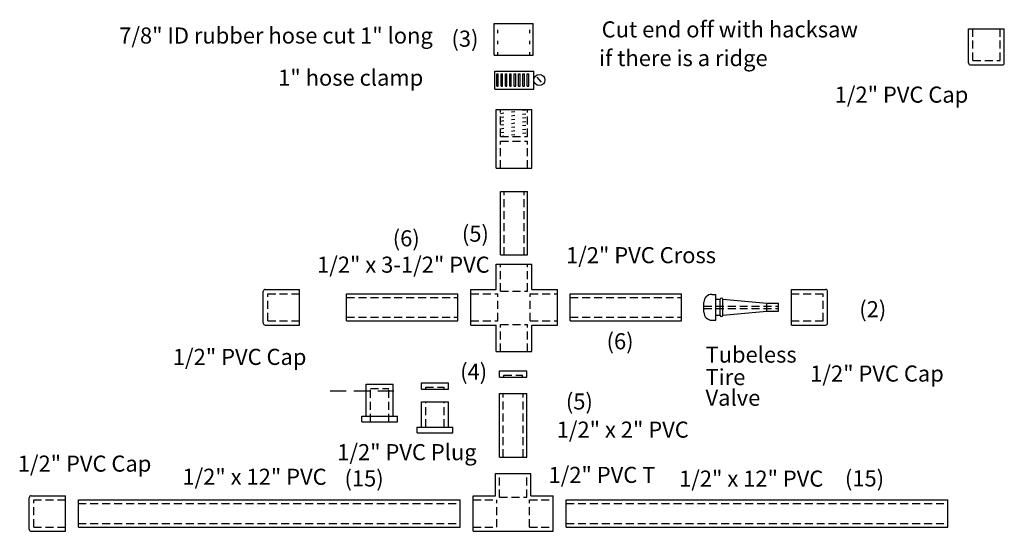
# Model space of a CAD drawing. Extents: x -2.6 to 30.7, y -31.3 to 15.2.
# Drawn here: x -0.2 to 30.7, y -31.3 to -15.2 of the extents above; entities that cross this region are included whole.
import ezdxf

# ---------------------------------------------------------------- set-up
doc = ezdxf.new("R2010")
doc.units = 0
for name, pattern in [('DASHED', [0.75, 0.5, -0.25]), ('DOT', [0.25, 0, -0.25]), ('HIDDEN', [0.375, 0.25, -0.125])]:
    doc.linetypes.add(name, pattern=pattern)
for name, color, linetype in [('cap', 7, 'CONTINUOUS'), ('cross', 7, 'CONTINUOUS'), ('hose_connect', 7, 'CONTINUOUS'), ('launch_tube', 7, 'CONTINUOUS'), ('plug', 7, 'CONTINUOUS'), ('sched40', 7, 'CONTINUOUS'), ('slip_coupler', 7, 'CONTINUOUS'), ('spring', 7, 'CONTINUOUS'), ('tee', 7, 'CONTINUOUS'), ('valvestem', 7, 'CONTINUOUS')]:
    doc.layers.add(name, color=color, linetype=linetype)

msp = doc.modelspace()

# ---------------------------------------------------------------- linework, layer by layer
at = {"layer": 'cap'}
for p, q in [((29.582, -15.487), (30.702, -15.487)), ((29.582, -16.5641), (29.582, -15.487)), ((30.702, -16.5641), (30.702, -15.487)), ((29.6449, -16.627), (30.6391, -16.627)), ((7.4152, -24.7424), (7.4152, -23.7482)), ((7.4781, -23.6853), (8.5552, -23.6853)), ((8.5552, -24.8053), (8.5552, -23.6853)), ((24.0098, -24.8053), (24.0098, -23.6853)), ((24.0098, -23.6853), (25.0869, -23.6853)), ((25.1498, -24.7424), (25.1498, -23.7482)), ((7.4781, -24.8053), (8.5552, -24.8053)), ((24.0098, -24.8053), (25.0869, -24.8053)), ((0.0609, -31.2267), (0.0609, -30.2325)), ((0.1238, -30.1696), (1.2009, -30.1696)), ((1.2009, -31.2896), (1.2009, -30.1696)), ((0.1238, -31.2896), (1.2009, -31.2896))]:
    msp.add_line(p, q, dxfattribs=at)
at = {"layer": 'cap', "linetype": 'HIDDEN'}
for p, q in [((29.717, -16.487), (29.717, -15.487)), ((30.567, -16.487), (30.567, -15.487)), ((29.717, -16.487), (30.567, -16.487)), ((7.5552, -24.6703), (7.5552, -23.8203)), ((7.5552, -23.8203), (8.5552, -23.8203)), ((24.0098, -23.8203), (25.0098, -23.8203)), ((25.0098, -24.6703), (25.0098, -23.8203)), ((7.5552, -24.6703), (8.5552, -24.6703)), ((24.0098, -24.6703), (25.0098, -24.6703)), ((0.2009, -31.1546), (0.2009, -30.3046)), ((0.2009, -30.3046), (1.2009, -30.3046)), ((0.2009, -31.1546), (1.2009, -31.1546))]:
    msp.add_line(p, q, dxfattribs=at)
at = {"layer": 'cap'}
for centre, start, end in [((29.6449, -16.564), 180.0911, 270), ((30.639, -16.5641), 270.0911, 0), ((7.4781, -23.7483), 90, 179.9089), ((25.0869, -23.7483), 0.0911, 90), ((7.4782, -24.7424), 180, 269.9089), ((25.0868, -24.7424), 270.0911, 0), ((0.1239, -30.2325), 90.0911, 180), ((0.1238, -31.2266), 180.0911, 270)]:
    msp.add_arc(centre, 0.063, start, end, dxfattribs=at)
at = {"layer": 'cross'}
for p, q in [((14.7375, -22.8853), (15.8575, -22.8853)), ((14.7375, -23.6853), (14.7375, -22.8853)), ((15.8575, -23.6853), (15.8575, -22.8853)), ((13.9375, -23.6853), (14.7375, -23.6853)), ((13.9375, -24.8053), (13.9375, -23.6853)), ((15.8575, -23.6853), (16.6575, -23.6853)), ((16.6575, -24.8053), (16.6575, -23.6853)), ((13.9375, -24.8053), (14.7375, -24.8053)), ((14.7375, -25.6353), (14.7375, -24.8053)), ((15.8575, -24.8053), (16.6575, -24.8053)), ((15.8575, -25.6353), (15.8575, -24.8053)), ((14.7375, -25.6353), (15.8575, -25.6353))]:
    msp.add_line(p, q, dxfattribs=at)
at = {"layer": 'cross', "linetype": 'HIDDEN'}
for p, q in [((14.8725, -23.7353), (14.8725, -22.8853)), ((15.7225, -23.7353), (15.7225, -22.8853)), ((13.9375, -23.8203), (14.7875, -23.8203)), ((14.7875, -24.6703), (14.7875, -23.8203)), ((14.8725, -23.7353), (15.7225, -23.7353)), ((15.8075, -24.6703), (15.8075, -23.8203)), ((15.8075, -23.8203), (16.6575, -23.8203)), ((13.9375, -24.6703), (14.7875, -24.6703)), ((15.8075, -24.6703), (16.6575, -24.6703)), ((14.8725, -24.7853), (15.7225, -24.7853)), ((14.8725, -25.6353), (14.8725, -24.7853)), ((15.7225, -25.6353), (15.7225, -24.7853))]:
    msp.add_line(p, q, dxfattribs=at)
at = {"layer": 'launch_tube'}
for p, q in [((14.8725, -22.6003), (14.8725, -20.6003)), ((15.7225, -22.6003), (15.7225, -20.6003))]:
    msp.add_line(p, q, dxfattribs=at)
at = {"layer": 'launch_tube', "linetype": 'HIDDEN'}
for p, q in [((14.985, -22.6003), (14.985, -20.6003)), ((15.61, -22.6003), (15.61, -20.6003))]:
    msp.add_line(p, q, dxfattribs=at)
at = {"layer": 'plug'}
for p, q in [((14.8431, -26.2423), (15.6931, -26.2423)), ((14.8431, -26.445), (14.8431, -26.2423)), ((15.6931, -26.445), (15.6931, -26.2423)), ((10.6478, -27.6647), (10.6478, -26.6647)), ((10.6478, -26.6647), (11.4978, -26.6647)), ((11.4978, -27.6647), (11.4978, -26.6647)), ((12.3839, -26.617), (13.2339, -26.617)), ((12.3839, -26.8197), (12.3839, -26.617)), ((13.2339, -26.8197), (13.2339, -26.617)), ((10.5128, -27.6647), (11.6328, -27.6647)), ((10.5128, -27.8446), (10.5128, -27.6647)), ((10.5128, -27.8446), (11.6328, -27.8446)), ((11.6328, -27.8446), (11.6328, -27.6647)), ((12.2489, -28.0132), (13.3689, -28.0132)), ((12.2489, -28.1931), (12.2489, -28.0132)), ((13.3689, -28.1931), (13.3689, -28.0132)), ((12.2489, -28.1931), (13.3689, -28.1931))]:
    msp.add_line(p, q, dxfattribs=at)
at = {"layer": 'plug', "linetype": 'HIDDEN'}
for p, q in [((14.9781, -26.3773), (15.5581, -26.3773)), ((14.9781, -26.445), (14.9781, -26.3773)), ((15.5581, -26.445), (15.5581, -26.3773)), ((10.7828, -27.8446), (10.7828, -26.7997)), ((10.7828, -26.7997), (11.3628, -26.7997)), ((11.3628, -27.8446), (11.3628, -26.7997)), ((12.5189, -26.752), (13.0989, -26.752)), ((12.5189, -26.8197), (12.5189, -26.752)), ((13.0989, -26.8197), (13.0989, -26.752))]:
    msp.add_line(p, q, dxfattribs=at)
at = {"layer": 'sched40'}
for p, q in [((14.8725, -20.6003), (15.7225, -20.6003)), ((10.0339, -24.6703), (10.0339, -23.8203)), ((10.0339, -23.8203), (13.5339, -23.8203)), ((13.5339, -24.6703), (13.5339, -23.8203)), ((17.0611, -24.6703), (17.0611, -23.8203)), ((17.0611, -23.8203), (20.5611, -23.8203)), ((20.5611, -24.6703), (20.5611, -23.8203)), ((10.0339, -24.6703), (13.5339, -24.6703)), ((17.0611, -24.6703), (20.5611, -24.6703)), ((14.8431, -26.9573), (15.6931, -26.9573)), ((14.8431, -28.9573), (14.8431, -26.9573)), ((15.6931, -28.9573), (15.6931, -26.9573)), ((14.8431, -28.9573), (15.6931, -28.9573)), ((1.6045, -31.1546), (1.6045, -30.3046)), ((1.6045, -30.3046), (13.6045, -30.3046)), ((13.6045, -31.1546), (13.6045, -30.3046)), ((16.9317, -31.1546), (16.9317, -30.3046)), ((16.9317, -30.3046), (28.9317, -30.3046)), ((28.9317, -31.1546), (28.9317, -30.3046)), ((1.6045, -31.1546), (13.6045, -31.1546)), ((16.9317, -31.1546), (28.9317, -31.1546))]:
    msp.add_line(p, q, dxfattribs=at)
at = {"layer": 'sched40', "linetype": 'HIDDEN'}
for p, q in [((10.0339, -23.9328), (13.5339, -23.9328)), ((17.0611, -23.9328), (20.5611, -23.9328)), ((10.0339, -24.5578), (13.5339, -24.5578)), ((17.0611, -24.5578), (20.5611, -24.5578)), ((14.9556, -28.9573), (14.9556, -26.9573)), ((15.5806, -28.9573), (15.5806, -26.9573)), ((1.6045, -30.4171), (13.6045, -30.4171)), ((16.9317, -30.4171), (28.9317, -30.4171)), ((1.6045, -31.0421), (13.6045, -31.0421)), ((16.9317, -31.0421), (28.9317, -31.0421))]:
    msp.add_line(p, q, dxfattribs=at)
at = {"layer": 'slip_coupler'}
for p, q in [((14.7375, -19.8723), (14.7375, -18.0223)), ((14.7375, -18.0223), (15.8575, -18.0223)), ((15.8575, -19.8723), (15.8575, -18.0223)), ((14.7375, -19.8723), (15.8575, -19.8723)), ((14.8725, -22.6003), (15.7225, -22.6003))]:
    msp.add_line(p, q, dxfattribs=at)
at = {"layer": 'slip_coupler', "linetype": 'HIDDEN'}
for p, q in [((14.8725, -18.8723), (14.8725, -18.0223)), ((15.7225, -18.8723), (15.7225, -18.0223)), ((14.8725, -18.8723), (15.7225, -18.8723)), ((14.8725, -19.8723), (14.8725, -19.0223)), ((14.8725, -19.0223), (15.7225, -19.0223)), ((15.7225, -19.8723), (15.7225, -19.0223))]:
    msp.add_line(p, q, dxfattribs=at)
at = {"layer": 'slip_coupler', "linetype": 'DOT'}
for p, q in [((14.8725, -18.1505), (15.7225, -18.0302)), ((14.8725, -18.2708), (15.7225, -18.1505)), ((14.8725, -18.3911), (15.7225, -18.2708)), ((14.8725, -18.5114), (15.7225, -18.3911)), ((14.8725, -18.6317), (15.7225, -18.5114)), ((14.8725, -18.752), (15.7225, -18.6317)), ((14.8725, -18.8723), (15.7225, -18.752))]:
    msp.add_line(p, q, dxfattribs=at)
at = {"layer": 'spring'}
for p, q in [((14.6763, -15.3221), (15.9013, -15.3221)), ((14.6763, -16.3221), (14.6763, -15.3221)), ((15.9013, -16.3221), (15.9013, -15.3221)), ((14.6763, -16.3221), (15.9013, -16.3221)), ((14.6918, -16.8178), (15.9168, -16.8178)), ((14.6918, -17.3828), (14.6918, -16.8178)), ((14.7516, -16.9053), (14.7974, -16.9053)), ((14.7516, -17.2953), (14.7516, -16.9053)), ((14.7974, -17.2953), (14.7974, -16.9053)), ((14.889, -16.9053), (14.9348, -16.9053)), ((14.889, -17.2953), (14.889, -16.9053)), ((14.9348, -17.2953), (14.9348, -16.9053)), ((15.0264, -16.9053), (15.0722, -16.9053)), ((15.0264, -17.2953), (15.0264, -16.9053)), ((15.0722, -17.2953), (15.0722, -16.9053)), ((15.1638, -16.9053), (15.2096, -16.9053)), ((15.1638, -17.2953), (15.1638, -16.9053)), ((15.2096, -17.2953), (15.2096, -16.9053)), ((15.3012, -16.9053), (15.347, -16.9053)), ((15.3012, -17.2953), (15.3012, -16.9053)), ((15.347, -17.2953), (15.347, -16.9053)), ((15.4386, -16.9053), (15.4844, -16.9053)), ((15.4386, -17.2953), (15.4386, -16.9053)), ((15.4844, -17.2953), (15.4844, -16.9053)), ((15.576, -16.9053), (15.6218, -16.9053)), ((15.576, -17.2953), (15.576, -16.9053)), ((15.6218, -17.2953), (15.6218, -16.9053)), ((15.7134, -16.9053), (15.7592, -16.9053)), ((15.7134, -17.2953), (15.7134, -16.9053)), ((15.7592, -17.2953), (15.7592, -16.9053)), ((15.9168, -17.3828), (15.9168, -16.8178)), ((16.0123, -17.0093), (16.1498, -17.1712)), ((14.7516, -17.2953), (14.7974, -17.2953)), ((14.889, -17.2953), (14.9348, -17.2953)), ((15.0264, -17.2953), (15.0722, -17.2953)), ((15.1638, -17.2953), (15.2096, -17.2953)), ((15.3012, -17.2953), (15.347, -17.2953)), ((15.4386, -17.2953), (15.4844, -17.2953)), ((15.576, -17.2953), (15.6218, -17.2953)), ((15.7134, -17.2953), (15.7592, -17.2953)), ((14.6918, -17.3828), (15.9168, -17.3828)), ((14.8431, -26.445), (15.6931, -26.445)), ((12.3839, -26.8197), (13.2339, -26.8197)), ((12.3839, -28.0132), (12.3839, -27.2159)), ((12.3839, -27.2159), (13.2339, -27.2159)), ((13.2339, -28.0132), (13.2339, -27.2159))]:
    msp.add_line(p, q, dxfattribs=at)
at = {"layer": 'spring', "linetype": 'DOT'}
for p, q in [((14.786, -16.3221), (14.786, -15.3221)), ((15.7916, -16.3221), (15.7916, -15.3221))]:
    msp.add_line(p, q, dxfattribs=at)
at = {"layer": 'spring', "linetype": 'DASHED'}
msp.add_line((9.5152, -26.8681), (11.7057, -26.8681), dxfattribs=at)
at = {"layer": 'spring', "linetype": 'HIDDEN'}
for p, q in [((12.5189, -28.0132), (12.5189, -27.2159)), ((13.0989, -28.0132), (13.0989, -27.2159))]:
    msp.add_line(p, q, dxfattribs=at)
at = {"layer": 'spring'}
msp.add_circle((16.0925, -17.1003), 0.1757, dxfattribs=at)
at = {"layer": 'tee'}
for p, q in [((14.7081, -29.4696), (15.8281, -29.4696)), ((14.7081, -30.1696), (14.7081, -29.4696)), ((15.8281, -30.1696), (15.8281, -29.4696)), ((14.0081, -30.1696), (14.7081, -30.1696)), ((14.0081, -31.2896), (14.0081, -30.1696)), ((15.8281, -30.1696), (16.5281, -30.1696)), ((16.5281, -31.2896), (16.5281, -30.1696)), ((14.0081, -31.2896), (16.5281, -31.2896))]:
    msp.add_line(p, q, dxfattribs=at)
at = {"layer": 'tee', "linetype": 'HIDDEN'}
for p, q in [((14.8431, -30.2196), (14.8431, -29.4696)), ((15.6931, -30.2196), (15.6931, -29.4696)), ((14.0081, -30.3046), (14.7581, -30.3046)), ((14.7581, -31.1546), (14.7581, -30.3046)), ((14.8431, -30.2196), (15.6931, -30.2196)), ((15.7781, -31.1546), (15.7781, -30.3046)), ((15.7781, -30.3046), (16.5281, -30.3046)), ((14.0081, -31.1546), (14.7581, -31.1546)), ((15.7781, -31.1546), (16.5281, -31.1546))]:
    msp.add_line(p, q, dxfattribs=at)
at = {"layer": 'valvestem'}
for p, q in [((21.2615, -24.4023), (21.2615, -24.0883)), ((21.5114, -23.8384), (21.6365, -23.8384)), ((21.6365, -24.6522), (21.6365, -23.8384)), ((21.6365, -23.9953), (21.7765, -23.9953)), ((21.7765, -24.4953), (21.7765, -23.9953)), ((21.8583, -23.9953), (23.2345, -24.1203)), ((21.8583, -24.4953), (21.8583, -23.9953)), ((23.2345, -24.1203), (23.6095, -24.1203)), ((23.2345, -24.3703), (23.2345, -24.1203)), ((23.6095, -24.3703), (23.6095, -24.1203)), ((21.8583, -24.4953), (23.2345, -24.3703)), ((23.2345, -24.3703), (23.6095, -24.3703)), ((21.5114, -24.6522), (21.6365, -24.6522)), ((21.6365, -24.4953), (21.7765, -24.4953))]:
    msp.add_line(p, q, dxfattribs=at)
at = {"layer": 'valvestem', "linetype": 'HIDDEN'}
for p, q in [((21.2615, -24.2068), (23.6095, -24.2068)), ((21.2615, -24.2838), (23.6095, -24.2838))]:
    msp.add_line(p, q, dxfattribs=at)
at = {"layer": 'valvestem'}
for centre, radius, start, end in [((21.5115, -24.0883), 0.25, 90.0229, 180), ((21.8174, -23.9953), 0.0409, 0, 180), ((21.5115, -24.4023), 0.25, 180, 269.9771), ((21.8174, -24.4953), 0.0409, 180, 0)]:
    msp.add_arc(centre, radius, start, end, dxfattribs=at)

# ---------------------------------------------------------------- texts
at = {"layer": 'hose_connect'}
for s, p in [('7/8" ID rubber hose cut 1" long', (2.8881, -15.9532)), ('Cut end off with hacksaw', (18.0499, -15.7602)), ('(3)', (13.3292, -16.0526)), ('if there is a ridge', (17.9686, -16.6628)), ('1" hose clamp', (7.8839, -17.2782)), ('1/2" PVC Cap', (25.3718, -17.8117)), ('(5)', (13.6561, -22.1843)), ('(6)', (11.4834, -22.3289)), ('1/2" PVC Cross', (16.9289, -22.8596)), ('1/2" x 3-1/2" PVC', (9.1064, -23.1581)), ('(2)', (26.1442, -24.5578)), ('(6)', (18.2031, -25.5657)), ('1/2" PVC Cap', (4.5743, -26.058)), ('Tubeless', (21.3131, -25.9858)), ('(4)', (13.6019, -26.5231)), ('Tire', (21.3131, -26.6936)), ('1/2" PVC Cap', (24.6031, -26.5823)), ('(5)', (16.9243, -27.4605)), ('Valve', (21.3131, -27.3424)), ('1/2" x 2" PVC', (16.6366, -28.3451)), ('1/2" PVC Plug', (9.7387, -29.0529)), ('1/2" PVC Cap', (-0.2995, -29.4135)), ('1/2" x 12" PVC', (4.8742, -29.8264)), ('(15)', (9.9679, -29.8785)), ('1/2" PVC T', (16.379, -29.7674)), ('1/2" x 12" PVC', (20.4822, -29.8853)), ('(15)', (25.6929, -29.8785))]:
    msp.add_text(s, height=0.5053, dxfattribs=at).set_placement(p)

doc.saveas('drawing.dxf')
